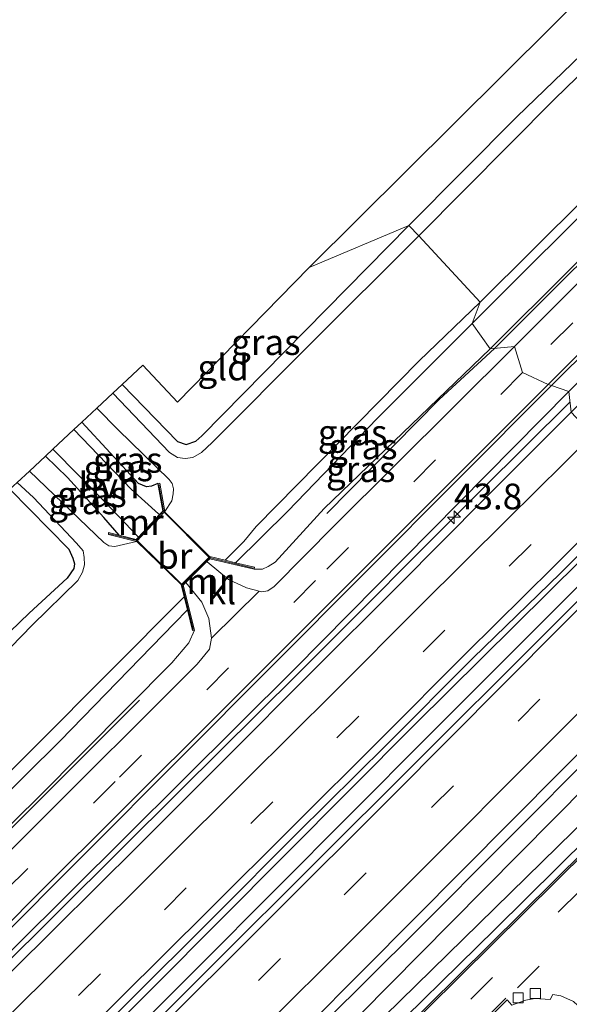
# Model space of a CAD drawing. Units: metres. Extents: x 100000 to 110010, y 443747 to 450001.
# Drawn here: x 102927 to 102981, y 444475 to 444571 of the extents above; entities that cross this region are included whole.
import ezdxf
from ezdxf.enums import TextEntityAlignment as Align

# ---------------------------------------------------------------- set-up
doc = ezdxf.new("R2010")
doc.units = ezdxf.units.M
doc.linetypes.add('IE-TERREINAFSCHEIDING', pattern=[10, 8, -2])
doc.linetypes.add('VW-3-9_STREEP', pattern=[12, 3, -9])
doc.layers.get('0').update_dxf_attribs({"lineweight": 25})
for name, color, linetype, lineweight in [('B-ME-AM-KILOMETR-S-B1', 7, 'Continuous', 18), ('B-ME-BV-GELEIDECONSTRUCTIE-GELEIDERAIL-L-B1', 213, 'BV-GELEIDERAIL', 18), ('B-ME-GW-KRUINLIJN-L-B1', 93, 'Continuous', 18), ('B-ME-GW-TEENLIJN-L-B1', 93, 'Continuous', 18), ('B-ME-IE-GRASLAND-GV-B6', 93, 'Continuous', 18), ('B-ME-IE-GRONDWERKLIJN-GROND_INGERICHT-GV-B6', 253, 'Continuous', 18), ('B-ME-IE-HULPGEOMETRIE-L-B1', 53, 'Continuous', 18), ('B-ME-IE-TERREINAFSCHEIDING-RASTERHEKWERK-L-B1', 8, 'IE-TERREINAFSCHEIDING', 18), ('B-ME-IE-TERREINAFSCHEIDING-RASTERHEKWERK-L-B2', 8, 'IE-TERREINAFSCHEIDING', 18), ('B-ME-KW-BRUG-GV-B7', 173, 'Continuous', 18), ('B-ME-MW-MUUR-GV-B6', 8, 'IE-TERREINAFSCHEIDING-KUNSTMATIG', 18), ('B-ME-OG-WATER-GV-B6', 153, 'Continuous', 18), ('B-ME-VH-VERH_SOORT-BITUMEN-GV-B6', 8, 'IE-TERREINAFSCHEIDING-NATUURLIJK-HOUTWAL', 18), ('B-ME-VH-VERH_SOORT-HALF_VERHARDING-GV-B6', 8, 'IE-TERREINAFSCHEIDING-NATUURLIJK-HOUTWAL', 18), ('B-ME-VH-VERH_SOORT-KLINKERS-GV-B6', 8, 'IE-TERREINAFSCHEIDING-NATUURLIJK-HOUTWAL', 18), ('B-ME-VV-KOLK-S-B1', 8, 'Continuous', 18), ('B-ME-VW-MARKERING-39STREEP-015-L-B1', 255, 'VW-3-9_STREEP', 18), ('B-ME-VW-MARKERING-STREEP-015-L-B1', 7, 'Continuous', 18)]:
    doc.layers.add(name, color=color, linetype=linetype, lineweight=lineweight)
for name, color, linetype in [('B-ME-GR-BOMENRIJ-L-B1', 10, 'Continuous'), ('B-ME-GW-INSTEEKWATERGANG-L-B1', 10, 'Continuous'), ('B-ME-KG-KADASTRAAL-OPNAMEDTMGRENS-L-B1', 10, 'Continuous')]:
    doc.layers.add(name, color=color, linetype=linetype)
doc.styles.add('NLCS-ISO', font='NLCS-ISO.TTF')
doc.linetypes.add('BV-GELEIDERAIL', pattern='A,10,-3,[108,NLCS.SHX,S=1,R=0,X=0,Y=0],-3', length=16)
doc.linetypes.add('IE-TERREINAFSCHEIDING-KUNSTMATIG', pattern='A,4,[82,NLCS.SHX,S=0.75,R=90,X=0,Y=0],4,-2', length=10)
doc.linetypes.add('IE-TERREINAFSCHEIDING-NATUURLIJK-HOUTWAL', pattern='A,7,-1.5,[67,NLCS.SHX,S=0.75,R=45,X=0,Y=0],-1.5,7,-1.5,[70,NLCS.SHX,S=0.75,R=0,X=0,Y=0],-1.5', length=20)

# ---------------------------------------------------------------- blocks, each defined once
blk = doc.blocks.new('hecto')
for p, q in [((0, 0.625), (-0.625, 0)), ((0, -0.625), (0, 0.625)), ((-0.625, 0), (0.625, 0)), ((0.625, 0), (0, -0.625))]:
    blk.add_line(p, q)
blk = doc.blocks.new('kolk')
blk.add_lwpolyline([(-0.5, -0.5), (0.5, -0.5), (0.5, 0.5), (-0.5, 0.5)], close=True)

msp = doc.modelspace()

# ---------------------------------------------------------------- linework, layer by layer
at = {"layer": 'B-ME-BV-GELEIDECONSTRUCTIE-GELEIDERAIL-L-B1'}
for points in [[(102980.7589, 444533.6539, -3.7938), (102972.167, 444525.112, -3.882), (102954.226, 444507.156, -3.898), (102942.876, 444495.907, -3.92), (102924.925, 444478.103, -3.865), (102910.704, 444463.888, -3.898), (102891.884, 444444.97, -3.86), (102874.112, 444427.307, -3.75), (102859.974, 444413.219, -3.728), (102845.795, 444399.077, -3.739), (102831.641, 444384.867, -3.695), (102817.612, 444370.858, -3.673), (102807.019, 444360.588, -3.64), (102796.648, 444350.389, -3.706), (102785.074, 444339.532, -3.684), (102774.007, 444329.914, -3.772), (102757.024, 444314.903, -3.887), (102747.103, 444306.108, -3.739), (102733.184, 444293.503, -3.739), (102724.5021, 444285.7991, -3.7122)], [(102988.331, 444524.7386, -3.726), (102965.718, 444502.336, -3.775), (102940.304, 444476.815, -3.77), (102914.165, 444450.863, -3.715), (102884.113, 444421.106, -3.687), (102861.57, 444398.391, -3.39), (102834.017, 444371.092, -3.346), (102815.8, 444352.944, -3.357), (102795.17, 444332.361, -3.401), (102774.683, 444311.959, -3.418), (102758.396, 444295.582, -3.357), (102743.291, 444280.33, -3.621), (102735.713, 444273.2927, -3.4156)], [(102989.4598, 444523.6548, -3.625), (102966.897, 444501.113, -3.522), (102944.609, 444478.733, -3.517), (102924.187, 444458.299, -3.489), (102904.933, 444439.246, -3.412), (102883.522, 444417.951, -3.423), (102865.607, 444400.107, -3.478), (102846.77, 444381.228, -3.434), (102825.92, 444360.61, -3.407), (102806.214, 444340.778, -3.313), (102786.4, 444320.886, -3.412), (102767.556, 444302.036, -3.412), (102748.645, 444283.36, -3.214), (102734.9651, 444270.3819, -3.3895)], [(102996.578, 444512.9, -4.006), (102983.61, 444500.051, -4.132), (102965.758, 444482.156, -4.165), (102948.049, 444464.603, -4.039), (102932.16, 444448.222, -4.017), (102915.881, 444432.318, -4.039), (102898.706, 444415.472, -4.094), (102883.17, 444399.961, -4.028), (102867.677, 444384.219, -4.127), (102850.555, 444366.992, -3.88), (102835.947, 444352.146, -3.83), (102819.771, 444334.74, -3.753), (102804.923, 444319.018, -3.863), (102790.521, 444303.318, -3.764), (102776.137, 444287.758, -3.819), (102764.308, 444274.956, -3.643), (102754.567, 444264.371, -3.665), (102747.692, 444257.007, -3.583)]]:
    msp.add_polyline3d(points, dxfattribs=at)
at = {"layer": 'B-ME-GR-BOMENRIJ-L-B1'}
for points in [[(103219.983, 444784.33, -5.19), (103196.822, 444761.478, -5.272), (103168.2, 444732.673, -5.289), (103146.133, 444710.792, -5.223), (103124.671, 444689.447, -4.992), (103102.716, 444667.373, -5.047), (103075.453, 444640.327, -5.102), (103053.5, 444618.548, -5.19), (103031.546, 444596.737, -5.393), (103004.807, 444570.186, -5.498), (102973.423, 444538.887, -5.421)], [(102957.112, 444522.81, -5.492), (102968.024, 444533.899, -5.492), (102973.423, 444538.887, -5.421)], [(102887.87, 444398.935, -5.263), (102896.249, 444407.485, -5.269), (102909.877, 444420.744, -5.28), (102931.321, 444442.805, -5.291), (102959.687, 444470.952, -5.247), (102981.109, 444491.939, -5.247), (102999.074, 444509.624, -5.214)], [(102938.885, 444504.658, -5.338), (102922.601, 444488.419, -5.321), (102900.266, 444466.197, -5.316), (102876.861, 444442.496, -5.316), (102859.721, 444425.518, -5.31), (102842.523, 444408.581, -5.31), (102825.613, 444391.808, -5.305), (102808.589, 444374.933, -5.299), (102796.589, 444363.081, -5.294), (102784.888, 444351.771, -5.288), (102779.079, 444346.416, -5.437), (102768.166, 444337.184, -5.459), (102757.315, 444328.809, -5.459), (102752.333, 444324.948, -5.464), (102740.147, 444315.523, -5.464), (102727.854, 444306.553, -5.453), (102722.356, 444302.37, -5.453), (102711.856, 444294.357, -5.533)]]:
    msp.add_polyline3d(points, dxfattribs=at)
at = {"layer": 'B-ME-GW-INSTEEKWATERGANG-L-B1'}
for points in [[(103220.434, 444789.629, -5.824), (103220.286, 444788.973, -5.802), (103203.662, 444772.408, -5.941), (103175.97, 444744.924, -5.966), (103141.936, 444711.252, -5.966), (103115.02, 444684.82, -5.966), (103092.725, 444662.548, -5.966), (103067.018, 444637.249, -5.941), (103062.445, 444632.447, -5.941), (103060.786, 444629.849, -5.941), (103058.655, 444627.737, -5.941), (103054.25, 444623.97, -5.966), (103036.698, 444606.308, -5.891), (103000.137, 444570.132, -6.091), (102971.244, 444541.302, -6.066)], [(103114.305, 444699.223, -5.894), (103112.771, 444697.629, -5.718), (103096.571, 444681.77, -5.63), (103074.643, 444659.37, -5.998), (103054.573, 444639.581, -6.174), (103036.697, 444621.564, -6.169), (103016.251, 444601.442, -6.141), (102996.241, 444581.355, -6.108), (102975.605, 444561.415, -6.13), (102965.088, 444550.83, -6.13)], [(102937.21, 444535.387, -6.025), (102942.565, 444529.844, -6.04), (102943.409, 444529.54, -6.04), (102944.373, 444529.848, -6.04), (102944.962, 444530.372, -6.04), (102965.088, 444550.83, -6.13)], [(102948.237, 444518.029, -5.945), (102953.315, 444523.055, -5.945), (102962.019, 444532.059, -6.02), (102971.244, 444541.302, -6.066)], [(102940.651, 444525.732, -5.056), (102940.066, 444525.487, -5.056), (102939.566, 444525.431, -5.056), (102938.795, 444525.755, -5.056), (102933.278, 444531.715, -5.42)], [(102936.917, 444520.719, -5.616), (102935.426, 444522.42, -5.462), (102931.879, 444526.327, -5.457), (102929.738, 444528.41, -5.543)], [(102926.279, 444525.18, -6.068), (102932.018, 444519.361, -6.06), (102932.403, 444518.465, -6.06), (102932.554, 444517.934, -6.06), (102932.492, 444517.489, -6.06), (102931.854, 444516.53, -6.093), (102928.161, 444513.128, -6.115), (102916, 444501.432, -6.104), (102902.272, 444488.018, -6.126), (102888.519, 444474.606, -6.126), (102874.527, 444460.225, -6.121), (102859.118, 444444.833, -6.115), (102842.807, 444428.548, -5.972), (102826.966, 444412.818, -6.038)], [(102943.544, 444513.456, -5.945), (102942.295, 444512.173, -5.945), (102931.156, 444500.699, -6.02), (102900.89, 444470.782, -6.095), (102864.095, 444434.467, -5.97), (102833.967, 444404.328, -5.97), (102802.338, 444373.259, -5.92), (102786.895, 444358.297, -5.82), (102786.098, 444358.033, -5.87), (102784.75, 444358.433, -5.87), (102782.934, 444359.609, -5.895), (102779.523, 444362.463, -5.895), (102778.948, 444362.882, -5.895), (102778.366, 444363.012, -5.895), (102777.726, 444362.867, -5.895), (102776.859, 444362.136, -5.895)]]:
    msp.add_polyline3d(points, dxfattribs=at)
at = {"layer": 'B-ME-GW-KRUINLIJN-L-B1'}
for points in [[(103225.503, 444790.783, -5.128), (103222.608, 444788.157, -5.133), (103212.036, 444777.173, -5.265), (103193.456, 444758.764, -5.392), (103168.879, 444733.955, -5.381), (103149.135, 444714.457, -5.309), (103118.519, 444684.116, -5.139), (103098.418, 444663.803, -5.177), (103076.295, 444641.755, -5.194), (103056.383, 444622.019, -5.419), (103042.424, 444607.943, -5.447), (103019.745, 444585.403, -5.524), (102972.985, 444538.843, -5.491)], [(103235.538, 444788.095, -4.604), (103221.315, 444774.778, -4.67), (103203.181, 444756.064, -4.494), (103185.736, 444738.779, -4.609), (103165.887, 444719.07, -4.659), (103135.741, 444688.824, -4.626), (103109.624, 444663.118, -4.549), (103089.797, 444643.252, -4.571), (103064.129, 444617.534, -4.642), (103036.831, 444590.429, -4.609), (102980.643, 444534.689, -4.631)], [(102950.034, 444517.398, -5.198), (102950.865, 444517.41, -5.491), (102951.401, 444517.657, -5.491), (102952.094, 444518.091, -5.496), (102956.863, 444523.299, -5.486), (102972.985, 444538.843, -5.491)], [(102980.643, 444534.689, -4.631), (102953.977, 444507.694, -4.636), (102926.684, 444480.578, -4.576), (102903.612, 444457.999, -4.532), (102881.592, 444435.783, -4.582), (102872.3, 444426.456, -4.582), (102871.403, 444426.047, -4.582), (102870.65, 444426.042, -4.582), (102870.078, 444426.015, -4.582), (102869.635, 444425.919, -4.582), (102868.693, 444425.149, -4.582), (102868.023, 444424.484, -4.582), (102867.68, 444423.812, -4.582), (102867.813, 444423.379, -4.582), (102867.901, 444423.022, -4.582), (102867.881, 444422.247, -4.582), (102856.905, 444411.307, -4.604), (102834.851, 444389.335, -4.488)], [(102944.223, 444511.471, -5.186), (102943.676, 444510.23, -5.304), (102942.035, 444508.311, -5.31), (102929.053, 444495.218, -5.381), (102901.276, 444467.899, -5.436), (102881.994, 444448.303, -5.48), (102864.28, 444431.274, -5.458), (102846.24, 444413.22, -5.282), (102826.961, 444393.673, -5.216), (102804.372, 444371.271, -5.249), (102787.475, 444355.335, -5.337)], [(102995.828, 444509.929, -4.717), (102969.177, 444482.994, -4.827), (102945.724, 444459.296, -4.86)]]:
    msp.add_polyline3d(points, dxfattribs=at)
at = {"layer": 'B-ME-GW-TEENLIJN-L-B1'}
for points in [[(103002.241, 444558.341, -4.945), (102991.358, 444547.551, -4.862), (102978.977, 444535.283, -5.044)], [(102978.977, 444535.283, -5.044), (102924.506, 444480.681, -5.01), (102909.114, 444465.167, -4.867), (102885.659, 444442.064, -4.862), (102870.255, 444426.975, -4.823), (102867.443, 444424.105, -4.823), (102867.08, 444423.507, -4.823), (102866.64, 444422.816, -4.823), (102865.892, 444421.853, -4.823), (102864.177, 444420.12, -4.829), (102843.877, 444400.146, -4.763), (102826.633, 444382.822, -4.746), (102808.822, 444365.156, -4.757), (102800.328, 444356.838, -4.741), (102789.138, 444345.959, -4.724), (102781.881, 444339.5, -4.867), (102773.882, 444333.205, -4.906), (102758.534, 444321.172, -5.021), (102751.408, 444315.493, -5.021), (102737.434, 444304.133, -5.142), (102719.145, 444288.885, -5.208)], [(103000.869, 444509.455, -5.67), (102973.501, 444482.385, -5.692), (102949.02, 444458.411, -5.802), (102914.017, 444423.772, -5.582), (102888.862, 444398.315, -5.516), (102875.901, 444385.574, -5.516), (102853.747, 444363.296, -5.516), (102850.035, 444359.69, -5.516), (102848.199, 444358.244, -5.521), (102846.524, 444357.506, -5.521), (102844.535, 444355.81, -5.521), (102837.484, 444347.502, -5.521), (102816.803, 444325.218, -5.411), (102797.774, 444304.291, -5.428), (102778.364, 444283.326, -5.444), (102771.818, 444276.522, -5.439), (102765.38, 444269.173, -5.439), (102762.301, 444264.814, -5.439), (102759.649, 444262.003, -5.439), (102756.757, 444259.842, -5.439), (102754.287, 444258.095, -5.439), (102750.246, 444253.971, -5.439)]]:
    msp.add_polyline3d(points, dxfattribs=at)
at = {"layer": 'B-ME-IE-GRASLAND-GV-B6'}
for points in [[(103036.698, 444606.308, -5.891), (103000.137, 444570.132, -6.091), (102971.244, 444541.302, -6.066)], [(103019.745, 444585.403, -5.524), (102972.985, 444538.843, -5.491), (102971.244, 444541.302, -6.066), (103000.137, 444570.132, -6.091), (103036.698, 444606.308, -5.891)], [(102971.244, 444541.302, -6.066), (102972.022, 444543.379, -6.671), (102997.565, 444568.741, -6.671), (103021.1, 444592.322, -6.671)], [(103036.831, 444590.429, -4.609), (102980.643, 444534.689, -4.631), (102978.977, 444535.283, -5.044), (102991.358, 444547.551, -4.862), (103002.241, 444558.341, -4.945), (103003.087, 444557.505, -4.722), (103004.104, 444558.572, -4.743), (103003.29, 444559.351, -4.946), (103022.806, 444578.6, -5.104)], [(102989.204, 444540.9, -4.544), (102980.867, 444532.689, -4.602), (102980.643, 444534.689, -4.631), (103036.831, 444590.429, -4.609)], [(103019.383, 444583.064, -5.253), (102996.25, 444559.996, -5.204), (102975.368, 444539.08, -5.204), (102972.985, 444538.843, -5.491), (103019.745, 444585.403, -5.524)], [(102995.076, 444578.492, -6.671), (102979.281, 444563.154, -6.671), (102966.071, 444549.824, -6.671), (102965.088, 444550.83, -6.13), (102975.605, 444561.415, -6.13), (102996.241, 444581.355, -6.108)], [(102978.645, 444535.358, -5.039), (102990.659, 444547.368, -4.978), (103002.117, 444558.463, -4.978), (103002.241, 444558.341, -4.945), (102991.358, 444547.551, -4.862), (102978.977, 444535.283, -5.044), (102978.645, 444535.358, -5.039)], [(102966.071, 444549.824, -6.671), (102955.408, 444539.228, -6.671), (102945.957, 444529.724, -6.671), (102944.907, 444528.753, -6.671), (102944.074, 444528.262, -6.671), (102943.339, 444528.162, -6.671), (102942.589, 444528.282, -6.671), (102941.803, 444528.763, -6.671), (102936.278, 444534.517, -6.671), (102937.21, 444535.387, -6.025), (102942.565, 444529.844, -6.04), (102943.409, 444529.54, -6.04), (102944.373, 444529.848, -6.04), (102944.962, 444530.372, -6.04), (102965.088, 444550.83, -6.13), (102966.071, 444549.824, -6.671)], [(102971.244, 444541.302, -6.066), (102962.019, 444532.059, -6.02), (102953.315, 444523.055, -5.945), (102948.237, 444518.029, -5.945), (102947.206, 444518.275, -6.671), (102949.024, 444520.108, -6.671), (102950.244, 444521.552, -6.671), (102966.099, 444537.67, -6.671), (102972.022, 444543.379, -6.671), (102971.244, 444541.302, -6.066)], [(102972.985, 444538.843, -5.491), (102956.863, 444523.299, -5.486), (102952.094, 444518.091, -5.496), (102951.401, 444517.657, -5.491), (102950.865, 444517.41, -5.491), (102950.034, 444517.398, -5.198), (102950.076, 444517.59, -5.232), (102948.237, 444518.029, -5.945), (102953.315, 444523.055, -5.945), (102962.019, 444532.059, -6.02), (102971.244, 444541.302, -6.066), (102972.985, 444538.843, -5.491)], [(102975.368, 444539.08, -5.204), (102957.846, 444521.655, -5.303), (102951.992, 444515.739, -5.253), (102951.36, 444515.286, -5.253), (102950.783, 444515.192, -5.253), (102950.514, 444515.264, -5.23), (102949.28, 444515.594, -5.127), (102947.556, 444516.393, -5.012), (102945.477, 444518.11, -4.736), (102945.444, 444518.142, -4.736), (102945.73, 444518.425, -4.712), (102950.034, 444517.398, -5.198), (102950.865, 444517.41, -5.491), (102951.401, 444517.657, -5.491), (102952.094, 444518.091, -5.496), (102956.863, 444523.299, -5.486), (102972.985, 444538.843, -5.491), (102975.368, 444539.08, -5.204)], [(102820.885, 444377.907, -4.795), (102842.257, 444399.244, -4.85), (102862.143, 444419.06, -4.861), (102883.683, 444440.48, -4.938), (102905.4, 444461.925, -4.971), (102928.547, 444485.326, -4.998), (102946.665, 444503.392, -5.169), (102969.525, 444526.274, -5.059), (102978.645, 444535.358, -5.039)], [(102978.645, 444535.358, -5.039), (102978.977, 444535.283, -5.044), (102924.506, 444480.681, -5.01), (102909.114, 444465.167, -4.867), (102885.659, 444442.064, -4.862), (102870.255, 444426.975, -4.823), (102867.443, 444424.105, -4.823), (102867.08, 444423.507, -4.823), (102866.64, 444422.816, -4.823), (102865.892, 444421.853, -4.823), (102864.177, 444420.12, -4.829), (102843.877, 444400.146, -4.763), (102826.633, 444382.822, -4.746)], [(102826.633, 444382.822, -4.746), (102843.877, 444400.146, -4.763), (102864.177, 444420.12, -4.829), (102865.892, 444421.853, -4.823), (102866.64, 444422.816, -4.823), (102867.08, 444423.507, -4.823), (102867.443, 444424.105, -4.823), (102870.255, 444426.975, -4.823), (102885.659, 444442.064, -4.862), (102909.114, 444465.167, -4.867), (102924.506, 444480.681, -5.01), (102978.977, 444535.283, -5.044), (102980.643, 444534.689, -4.631)], [(102980.643, 444534.689, -4.631), (102953.977, 444507.694, -4.636), (102926.684, 444480.578, -4.576), (102903.612, 444457.999, -4.532), (102881.592, 444435.783, -4.582), (102872.3, 444426.456, -4.582), (102871.403, 444426.047, -4.582), (102870.65, 444426.042, -4.582), (102870.078, 444426.015, -4.582), (102869.635, 444425.919, -4.582), (102868.693, 444425.149, -4.582), (102868.023, 444424.484, -4.582), (102867.68, 444423.812, -4.582), (102867.813, 444423.379, -4.582), (102867.901, 444423.022, -4.582), (102867.881, 444422.247, -4.582), (102856.905, 444411.307, -4.604), (102834.851, 444389.335, -4.488)], [(102903.612, 444457.999, -4.532), (102926.684, 444480.578, -4.576), (102953.977, 444507.694, -4.636), (102980.643, 444534.689, -4.631), (102980.867, 444532.689, -4.602), (102972.53, 444524.315, -4.577), (102964.115, 444515.868, -4.577), (102955.518, 444507.288, -4.585), (102947.391, 444499.137, -4.556), (102938.748, 444490.509, -4.529), (102930.631, 444482.469, -4.559), (102922.139, 444474.067, -4.521)], [(102933.278, 444531.715, -5.42), (102934.718, 444533.06, -6.671), (102936.809, 444530.956, -6.671), (102941.782, 444526.133, -6.671), (102942.052, 444525.729, -6.671), (102942.193, 444525.209, -6.671), (102942.173, 444524.727, -6.671), (102942.031, 444524.064, -6.671), (102941.343, 444523.028, -6.671), (102940.845, 444525.764, -5.088), (102940.651, 444525.732, -5.056), (102940.066, 444525.487, -5.056), (102939.566, 444525.431, -5.056), (102938.795, 444525.755, -5.056), (102933.278, 444531.715, -5.42)], [(102932.499, 444530.988, -5.451), (102933.278, 444531.715, -5.42), (102938.795, 444525.755, -5.056), (102939.566, 444525.431, -5.056), (102940.066, 444525.487, -5.056), (102940.651, 444525.732, -5.056), (102941.137, 444523.057, -4.722), (102940.816, 444522.714, -4.774), (102940.728, 444522.801, -4.775), (102938.083, 444525.204, -5.105), (102932.499, 444530.988, -5.451)], [(102929.738, 444528.41, -5.543), (102930.458, 444529.082, -5.44), (102935.49, 444524.008, -5.154), (102938.777, 444520.534, -4.7), (102938.569, 444520.311, -4.696), (102936.917, 444520.719, -5.616), (102935.426, 444522.42, -5.462), (102931.879, 444526.327, -5.457), (102929.738, 444528.41, -5.543)], [(102928.172, 444526.947, -6.671), (102929.738, 444528.41, -5.543), (102931.879, 444526.327, -5.457), (102935.426, 444522.42, -5.462), (102936.917, 444520.719, -5.616), (102935.88, 444520.975, -6.193), (102935.87, 444520.787, -6.261), (102938.606, 444520.108, -6.671), (102936.481, 444519.606, -6.671), (102935.888, 444519.669, -6.671), (102935.406, 444520.009, -6.671), (102928.172, 444526.947, -6.671)], [(102888.519, 444474.606, -6.126), (102902.272, 444488.018, -6.126), (102916, 444501.432, -6.104), (102928.161, 444513.128, -6.115), (102931.854, 444516.53, -6.093), (102932.492, 444517.489, -6.06), (102932.554, 444517.934, -6.06), (102932.403, 444518.465, -6.06), (102932.018, 444519.361, -6.06), (102926.279, 444525.18, -6.068), (102926.988, 444525.841, -6.671), (102928.571, 444524.392, -6.671), (102932.761, 444519.945, -6.671), (102933.4, 444519.208, -6.671), (102933.503, 444518.53, -6.671), (102933.529, 444517.837, -6.671), (102933.335, 444517.11, -6.671), (102932.881, 444516.313, -6.671), (102928.454, 444511.96, -6.671), (102916.936, 444500.115, -6.671), (102903.15, 444487.02, -6.671), (102887.65, 444471.165, -6.671)], [(102937.51, 444475.032, -4.312), (102946.199, 444483.696, -4.303), (102954.226, 444491.728, -4.32), (102962.885, 444500.304, -4.338), (102971.339, 444508.777, -4.347), (102979.825, 444516.992, -4.341), (102987.967, 444525.088, -4.368), (102990.197, 444522.947, -4.276), (102965.599, 444498.43, -4.298), (102936.451, 444469.401, -4.238)], [(102826.961, 444393.673, -5.216), (102846.24, 444413.22, -5.282), (102864.28, 444431.274, -5.458), (102881.994, 444448.303, -5.48), (102901.276, 444467.899, -5.436), (102929.053, 444495.218, -5.381), (102942.035, 444508.311, -5.31), (102943.676, 444510.23, -5.304), (102944.223, 444511.471, -5.186), (102943.128, 444515.852, -4.658), (102943.39, 444516.111, -4.663), (102944.941, 444514.188, -4.998), (102945.625, 444512.595, -5.152), (102945.902, 444510.686, -5.229), (102945.708, 444509.641, -5.235), (102944.507, 444508.182, -5.218), (102928.119, 444491.828, -5.207), (102907.519, 444471.265, -5.119), (102888.429, 444452.277, -5.196), (102865.888, 444429.848, -5.103), (102849.193, 444413.015, -5.004), (102826.63, 444390.842, -5.009)], [(102833.532, 444350.865, -4.462), (102850.01, 444367.977, -4.506), (102866.082, 444384.508, -4.506), (102887.065, 444405.268, -4.518), (102888.875, 444403.486, -4.815), (102889.716, 444402.711, -4.815), (102891.046, 444404.027, -4.815), (102890.227, 444404.84, -4.815), (102888.384, 444406.571, -4.52), (102899.815, 444417.861, -4.539), (102916.949, 444434.831, -4.495), (102937.529, 444455.154, -4.539), (102960.742, 444478.504, -4.55), (102979.898, 444497.78, -4.545), (102997.149, 444515.162, -4.457)], [(102997.149, 444515.162, -4.457), (102995.828, 444509.929, -4.717), (102969.177, 444482.994, -4.827), (102945.724, 444459.296, -4.86)], [(102830.306, 444401.636, -6.671), (102846.193, 444417.818, -6.671), (102863.35, 444434.826, -6.671), (102877.296, 444448.546, -6.671), (102894.294, 444465.592, -6.671), (102910.826, 444482.276, -6.671), (102928.724, 444500.159, -6.671), (102943.232, 444514.707, -6.671), (102943.544, 444513.456, -5.945), (102942.295, 444512.173, -5.945), (102931.156, 444500.699, -6.02), (102900.89, 444470.782, -6.095), (102864.095, 444434.467, -5.97), (102833.967, 444404.328, -5.97)], [(102833.967, 444404.328, -5.97), (102864.095, 444434.467, -5.97), (102900.89, 444470.782, -6.095), (102931.156, 444500.699, -6.02), (102942.295, 444512.173, -5.945), (102943.544, 444513.456, -5.945), (102944.047, 444511.437, -5.276), (102944.223, 444511.471, -5.186), (102943.676, 444510.23, -5.304), (102942.035, 444508.311, -5.31), (102929.053, 444495.218, -5.381), (102901.276, 444467.899, -5.436), (102881.994, 444448.303, -5.48), (102864.28, 444431.274, -5.458), (102846.24, 444413.22, -5.282), (102826.961, 444393.673, -5.216)], [(103001.619, 444509.458, -5.686), (102988.513, 444496.262, -5.856), (102969.861, 444477.831, -5.719), (102950.528, 444458.705, -5.768), (102929.726, 444437.964, -5.659), (102910.703, 444418.96, -5.724), (102886.076, 444394.352, -5.593), (102877.622, 444385.593, -5.532), (102867.782, 444375.05, -5.56), (102855.687, 444361.597, -5.461), (102843.804, 444348.376, -5.444), (102828.309, 444331.148, -5.483)], [(102837.484, 444347.502, -5.521), (102844.535, 444355.81, -5.521), (102846.524, 444357.506, -5.521), (102848.199, 444358.244, -5.521), (102850.035, 444359.69, -5.516), (102853.747, 444363.296, -5.516), (102875.901, 444385.574, -5.516), (102888.862, 444398.315, -5.516), (102914.017, 444423.772, -5.582), (102949.02, 444458.411, -5.802), (102973.501, 444482.385, -5.692), (103000.869, 444509.455, -5.67), (103001.619, 444509.458, -5.686)], [(103000.869, 444509.455, -5.67), (102973.501, 444482.385, -5.692), (102949.02, 444458.411, -5.802), (102914.017, 444423.772, -5.582), (102888.862, 444398.315, -5.516), (102875.901, 444385.574, -5.516), (102853.747, 444363.296, -5.516), (102850.035, 444359.69, -5.516), (102848.199, 444358.244, -5.521), (102846.524, 444357.506, -5.521), (102844.535, 444355.81, -5.521), (102837.484, 444347.502, -5.521)], [(102945.724, 444459.296, -4.86), (102969.177, 444482.994, -4.827), (102995.828, 444509.929, -4.717), (103000.869, 444509.455, -5.67)], [(102829.174, 444324.388, -5.757), (102844.946, 444342.171, -5.648), (102860.18, 444359.123, -5.576), (102876.451, 444377.086, -5.571), (102898.369, 444399.592, -5.67), (102920.074, 444421.224, -5.796), (102940.223, 444441.363, -5.812), (102963.501, 444464.418, -5.79), (102974.644, 444475.526, -5.785), (102975.103, 444475.01, -5.829), (102976.483, 444475.489, -5.829), (102977.342, 444475.637, -5.834), (102978.839, 444475.539, -5.889), (102979.113, 444476.047, -5.884), (102979.886, 444475.92, -5.922), (102981.123, 444475.348, -5.939), (102981.94, 444474.578, -5.955), (102988.336, 444468.357, -6.076), (102990.567, 444466.246, -6.11)]]:
    msp.add_polyline3d(points, dxfattribs=at)
at = {"layer": 'B-ME-IE-GRONDWERKLIJN-GROND_INGERICHT-GV-B6'}
for points in [[(103112.041, 444702.074, -5.823), (103112.775, 444701.573, -5.834), (103113.677, 444700.622, -5.828), (103114.023, 444699.936, -5.828), (103114.305, 444699.223, -5.894), (103112.771, 444697.629, -5.718), (103096.571, 444681.77, -5.63), (103074.643, 444659.37, -5.998), (103054.573, 444639.581, -6.174), (103036.697, 444621.564, -6.169), (103016.251, 444601.442, -6.141), (102996.241, 444581.355, -6.108), (102975.605, 444561.415, -6.13), (102965.088, 444550.83, -6.13), (102955.39, 444546.76, -6.016), (103087.718, 444678.173, -5.686), (103112.041, 444702.074, -5.823)], [(102955.39, 444546.76, -6.016), (102965.088, 444550.83, -6.13), (102944.962, 444530.372, -6.04), (102944.373, 444529.848, -6.04), (102943.409, 444529.54, -6.04), (102942.565, 444529.844, -6.04), (102937.21, 444535.387, -6.025), (102939.215, 444537.259, -5.994), (102942.588, 444533.642, -5.928), (102955.39, 444546.76, -6.016)], [(102926.279, 444525.18, -6.068), (102932.018, 444519.361, -6.06), (102932.403, 444518.465, -6.06), (102932.554, 444517.934, -6.06), (102932.492, 444517.489, -6.06), (102931.854, 444516.53, -6.093), (102928.161, 444513.128, -6.115), (102916, 444501.432, -6.104), (102902.272, 444488.018, -6.126), (102888.519, 444474.606, -6.126), (102874.527, 444460.225, -6.121), (102859.118, 444444.833, -6.115), (102842.807, 444428.548, -5.972), (102826.966, 444412.818, -6.038)]]:
    msp.add_polyline3d(points, dxfattribs=at)
at = {"layer": 'B-ME-IE-HULPGEOMETRIE-L-B1'}
msp.add_polyline3d([(102980.867, 444532.689, -4.602), (102980.643, 444534.689, -4.631), (102978.977, 444535.283, -5.044), (102978.645, 444535.358, -5.039), (102976.145, 444536.543, -5.132), (102975.368, 444539.08, -5.204), (102972.985, 444538.843, -5.491), (102971.244, 444541.302, -6.066), (102972.022, 444543.379, -6.671), (102966.071, 444549.824, -6.671), (102965.088, 444550.83, -6.13), (102955.39, 444546.76, -6.016)], dxfattribs=at)
at = {"layer": 'B-ME-IE-TERREINAFSCHEIDING-RASTERHEKWERK-L-B1'}
for p, q in [((102941.23, 444523.097, -4.756), (102940.765, 444525.652, -5.061)), ((102938.526, 444520.225, -4.805), (102935.978, 444520.856, -6.172)), ((102949.981, 444517.512, -5.207), (102945.778, 444518.515, -4.743)), ((102944.116, 444511.53, -5.222), (102943.035, 444515.861, -4.716))]:
    msp.add_line(p, q, dxfattribs=at)
at = {"layer": 'B-ME-IE-TERREINAFSCHEIDING-RASTERHEKWERK-L-B2'}
for p, q in [((102941.251, 444522.981, -4.742), (102945.665, 444518.542, -4.731)), ((102938.652, 444520.187, -4.742), (102943.009, 444515.933, -4.709))]:
    msp.add_line(p, q, dxfattribs=at)
at = {"layer": 'B-ME-KG-KADASTRAAL-OPNAMEDTMGRENS-L-B1'}
for points in [[(103213.076, 444809.696, -6.72), (103209.751, 444806.277, -6.671), (103208.779, 444805.279, -5.696), (103207.156, 444803.61, -5.548), (103210.888, 444799.204, -5.548), (103115.395, 444705.369, -5.823), (103112.041, 444702.074, -5.823), (103087.718, 444678.173, -5.686), (102955.39, 444546.76, -6.016)], [(102955.39, 444546.76, -6.016), (102942.588, 444533.642, -5.928), (102939.215, 444537.259, -5.994), (102937.21, 444535.387, -6.025), (102936.278, 444534.517, -6.671), (102934.718, 444533.06, -6.671), (102933.278, 444531.715, -5.42), (102932.499, 444530.988, -5.451), (102930.458, 444529.082, -5.44), (102929.738, 444528.41, -5.543), (102928.172, 444526.947, -6.671), (102926.988, 444525.841, -6.671), (102926.279, 444525.18, -6.068), (102924.189, 444523.228, -6.027), (102755.637, 444356.778, -6.082), (102738.583, 444339.956, -6.3), (102738.02, 444339.4, -6.614), (102737.621, 444339.007, -6.312), (102703.215, 444305.068, -6.225)]]:
    msp.add_polyline3d(points, dxfattribs=at)
at = {"layer": 'B-ME-KW-BRUG-GV-B7'}
msp.add_polyline3d([(102943.017, 444515.862, -4.592), (102938.546, 444520.18, -4.642), (102941.231, 444523.076, -4.642), (102945.775, 444518.539, -4.642), (102943.017, 444515.862, -4.592)], dxfattribs=at)
at = {"layer": 'B-ME-MW-MUUR-GV-B6'}
for points in [[(102938.606, 444520.108, -6.671), (102935.87, 444520.787, -6.261), (102935.88, 444520.975, -6.193), (102936.917, 444520.719, -5.616), (102938.569, 444520.311, -4.696), (102938.777, 444520.534, -4.7), (102940.816, 444522.714, -4.774), (102941.137, 444523.057, -4.722), (102940.651, 444525.732, -5.056), (102940.845, 444525.764, -5.088), (102941.343, 444523.028, -6.671), (102938.606, 444520.108, -6.671)], [(102948.237, 444518.029, -5.945), (102950.076, 444517.59, -5.232), (102950.034, 444517.398, -5.198), (102945.73, 444518.425, -4.712), (102945.444, 444518.142, -4.736), (102943.39, 444516.111, -4.663), (102943.128, 444515.852, -4.658), (102944.223, 444511.471, -5.186), (102944.047, 444511.437, -5.276), (102943.544, 444513.456, -5.945), (102943.232, 444514.707, -6.671), (102942.94, 444515.879, -6.671), (102945.714, 444518.632, -6.671), (102947.206, 444518.275, -6.671), (102948.237, 444518.029, -5.945)]]:
    msp.add_polyline3d(points, dxfattribs=at)
at = {"layer": 'B-ME-OG-WATER-GV-B6'}
for points in [[(103021.1, 444592.322, -6.671), (102997.565, 444568.741, -6.671), (102972.022, 444543.379, -6.671), (102966.071, 444549.824, -6.671), (102979.281, 444563.154, -6.671), (102995.076, 444578.492, -6.671)], [(102916.936, 444500.115, -6.671), (102928.454, 444511.96, -6.671), (102932.881, 444516.313, -6.671), (102933.335, 444517.11, -6.671), (102933.529, 444517.837, -6.671), (102933.503, 444518.53, -6.671), (102933.4, 444519.208, -6.671), (102932.761, 444519.945, -6.671), (102928.571, 444524.392, -6.671), (102926.988, 444525.841, -6.671), (102928.172, 444526.947, -6.671), (102935.406, 444520.009, -6.671), (102935.888, 444519.669, -6.671), (102936.481, 444519.606, -6.671), (102938.606, 444520.108, -6.671), (102941.343, 444523.028, -6.671), (102942.031, 444524.064, -6.671), (102942.173, 444524.727, -6.671), (102942.193, 444525.209, -6.671), (102942.052, 444525.729, -6.671), (102941.782, 444526.133, -6.671), (102936.809, 444530.956, -6.671), (102934.718, 444533.06, -6.671), (102936.278, 444534.517, -6.671), (102941.803, 444528.763, -6.671), (102942.589, 444528.282, -6.671), (102943.339, 444528.162, -6.671), (102944.074, 444528.262, -6.671), (102944.907, 444528.753, -6.671), (102945.957, 444529.724, -6.671), (102955.408, 444539.228, -6.671), (102966.071, 444549.824, -6.671), (102972.022, 444543.379, -6.671)], [(102972.022, 444543.379, -6.671), (102966.099, 444537.67, -6.671), (102950.244, 444521.552, -6.671), (102949.024, 444520.108, -6.671), (102947.206, 444518.275, -6.671), (102945.714, 444518.632, -6.671), (102942.94, 444515.879, -6.671), (102943.232, 444514.707, -6.671), (102928.724, 444500.159, -6.671), (102910.826, 444482.276, -6.671), (102894.294, 444465.592, -6.671), (102877.296, 444448.546, -6.671), (102863.35, 444434.826, -6.671), (102846.193, 444417.818, -6.671), (102830.306, 444401.636, -6.671)]]:
    msp.add_polyline3d(points, dxfattribs=at)
at = {"layer": 'B-ME-VH-VERH_SOORT-BITUMEN-GV-B6'}
for points in [[(103020.546, 444576.713, -5.044), (103003.154, 444559.482, -4.98), (103002.49, 444558.824, -4.978), (103002.117, 444558.463, -4.978), (102990.659, 444547.368, -4.978), (102978.645, 444535.358, -5.039), (102976.145, 444536.543, -5.132), (102975.368, 444539.08, -5.204), (102996.25, 444559.996, -5.204), (103019.383, 444583.064, -5.253)], [(102826.63, 444390.842, -5.009), (102849.193, 444413.015, -5.004), (102865.888, 444429.848, -5.103), (102888.429, 444452.277, -5.196), (102907.519, 444471.265, -5.119), (102928.119, 444491.828, -5.207), (102944.507, 444508.182, -5.218), (102945.708, 444509.641, -5.235), (102945.902, 444510.686, -5.229), (102950.514, 444515.264, -5.23), (102950.783, 444515.192, -5.253), (102951.36, 444515.286, -5.253), (102951.992, 444515.739, -5.253), (102957.846, 444521.655, -5.303), (102975.368, 444539.08, -5.204), (102976.145, 444536.543, -5.132), (102978.645, 444535.358, -5.039)], [(102978.645, 444535.358, -5.039), (102969.525, 444526.274, -5.059), (102946.665, 444503.392, -5.169), (102928.547, 444485.326, -4.998), (102905.4, 444461.925, -4.971), (102883.683, 444440.48, -4.938), (102862.143, 444419.06, -4.861), (102842.257, 444399.244, -4.85), (102820.885, 444377.907, -4.795)], [(102838.465, 444390.677, -4.507), (102846.696, 444398.874, -4.556), (102854.876, 444407.04, -4.513), (102863.6, 444415.759, -4.518), (102870.285, 444422.456, -4.535), (102871.667, 444423.809, -4.539), (102880.336, 444432.439, -4.558), (102888.402, 444440.464, -4.577), (102896.993, 444449.018, -4.567), (102905.276, 444457.279, -4.561), (102913.814, 444465.79, -4.55), (102922.139, 444474.067, -4.521), (102930.631, 444482.469, -4.559), (102938.748, 444490.509, -4.529), (102947.391, 444499.137, -4.556), (102955.518, 444507.288, -4.585), (102964.115, 444515.868, -4.577), (102972.53, 444524.315, -4.577), (102980.867, 444532.689, -4.602), (102987.967, 444525.088, -4.368)], [(102987.967, 444525.088, -4.368), (102979.825, 444516.992, -4.341), (102971.339, 444508.777, -4.347), (102962.885, 444500.304, -4.338), (102954.226, 444491.728, -4.32), (102946.199, 444483.696, -4.303), (102937.51, 444475.032, -4.312), (102929.479, 444466.974, -4.323), (102920.928, 444458.392, -4.316), (102912.662, 444450.181, -4.313), (102904.167, 444441.67, -4.348), (102895.929, 444433.497, -4.342), (102887.36, 444424.992, -4.309), (102879.26, 444416.792, -4.276), (102870.656, 444408.278, -4.272), (102862.441, 444400.108, -4.295), (102853.735, 444391.476, -4.303), (102845.578, 444383.309, -4.251), (102836.955, 444374.724, -4.301)], [(102828.18, 444361.447, -4.036), (102843.871, 444377.125, -4.144), (102877.322, 444410.424, -4.177), (102912.567, 444445.542, -4.21), (102936.451, 444469.401, -4.238), (102965.599, 444498.43, -4.298), (102990.197, 444522.947, -4.276), (102990.785, 444522.798, -4.367), (102991.341, 444518.2737, -4.4205), (102995.6497, 444517.5092, -4.6186), (102997.149, 444515.162, -4.457), (102979.898, 444497.78, -4.545), (102960.742, 444478.504, -4.55), (102937.529, 444455.154, -4.539), (102916.949, 444434.831, -4.495), (102899.815, 444417.861, -4.539), (102888.384, 444406.571, -4.52), (102887.065, 444405.268, -4.518), (102866.082, 444384.508, -4.506), (102850.01, 444367.977, -4.506), (102833.532, 444350.865, -4.462)], [(102828.309, 444331.148, -5.483), (102843.804, 444348.376, -5.444), (102855.687, 444361.597, -5.461), (102867.782, 444375.05, -5.56), (102877.622, 444385.593, -5.532), (102886.076, 444394.352, -5.593), (102910.703, 444418.96, -5.724), (102929.726, 444437.964, -5.659), (102950.528, 444458.705, -5.768), (102969.861, 444477.831, -5.719), (102988.513, 444496.262, -5.856), (103001.619, 444509.458, -5.686), (103001.829, 444509.451, -5.707), (103002.162, 444506.518, -5.726), (103004.968, 444505.961, -5.786), (103005.126, 444505.782, -5.791)], [(102981.94, 444474.578, -5.955), (102981.123, 444475.348, -5.939), (102979.886, 444475.92, -5.922), (102979.113, 444476.047, -5.884), (102978.839, 444475.539, -5.889), (102977.342, 444475.637, -5.834), (102976.483, 444475.489, -5.829), (102975.103, 444475.01, -5.829), (102974.644, 444475.526, -5.785), (102963.501, 444464.418, -5.79)]]:
    msp.add_polyline3d(points, dxfattribs=at)
at = {"layer": 'B-ME-VH-VERH_SOORT-HALF_VERHARDING-GV-B6'}
msp.add_polyline3d([(102930.458, 444529.082, -5.44), (102932.499, 444530.988, -5.451), (102938.083, 444525.204, -5.105), (102940.728, 444522.801, -4.775), (102940.816, 444522.714, -4.774), (102938.777, 444520.534, -4.7), (102935.49, 444524.008, -5.154), (102930.458, 444529.082, -5.44)], dxfattribs=at)
at = {"layer": 'B-ME-VH-VERH_SOORT-KLINKERS-GV-B6'}
msp.add_polyline3d([(102950.514, 444515.264, -5.23), (102945.902, 444510.686, -5.229), (102945.625, 444512.595, -5.152), (102944.941, 444514.188, -4.998), (102943.39, 444516.111, -4.663), (102945.444, 444518.142, -4.736), (102945.477, 444518.11, -4.736), (102947.556, 444516.393, -5.012), (102949.28, 444515.594, -5.127), (102950.514, 444515.264, -5.23)], dxfattribs=at)
at = {"layer": 'B-ME-VW-MARKERING-39STREEP-015-L-B1'}
msp.add_line((102975.658, 444476.679, -5.785), (102988.969, 444490.067, -5.79), dxfattribs=at)
for points in [[(103228.702, 444787.784, -5.017), (103206.951, 444766.094, -4.962), (103184.36, 444743.66, -4.924), (103158.306, 444717.643, -4.874), (103141.609, 444700.979, -4.88), (103125.264, 444684.82, -4.847), (103105.078, 444664.677, -4.836), (103082.522, 444641.987, -4.88), (103057.265, 444617.123, -5.077), (103034.565, 444594.56, -5.022), (103012.011, 444572.191, -5.132), (102989.575, 444549.798, -5.088), (102976.145, 444536.543, -5.132)], [(102976.145, 444536.543, -5.132), (102956.017, 444516.3, -5.099), (102936.517, 444496.759, -5.083), (102913.909, 444474.237, -5.011), (102885.812, 444446.184, -5.028), (102854.832, 444415.458, -4.962), (102826.65, 444387.258, -4.841), (102795.496, 444356.448, -4.956), (102784.173, 444345.69, -4.824), (102778.945, 444341.071, -4.901), (102772.636, 444335.777, -4.989), (102759.992, 444326.061, -5.198), (102743.346, 444313.605, -5.297), (102715.048, 444292.209, -5.341)], [(102985.246, 444528.001, -4.402), (102976.992, 444519.798, -4.402), (102968.595, 444511.474, -4.399), (102960.216, 444503.104, -4.41), (102951.855, 444494.778, -4.394), (102943.432, 444486.406, -4.373), (102935.088, 444478.055, -4.388), (102926.675, 444469.713, -4.38), (102918.316, 444461.368, -4.377), (102909.897, 444453.003, -4.404), (102901.53, 444444.667, -4.396), (102893.154, 444436.284, -4.389), (102884.727, 444427.967, -4.378), (102876.329, 444419.601, -4.365), (102867.959, 444411.261, -4.353), (102859.584, 444402.856, -4.337), (102851.186, 444394.565, -4.355), (102842.784, 444386.186, -4.342), (102834.41, 444377.842, -4.361)], [(102739.0007, 444266.3357, -3.9902), (102747.279, 444274.614, -4.026), (102764.38, 444291.685, -4.082), (102781.353, 444308.691, -4.096), (102798.224, 444325.524, -4.145), (102815.195, 444342.433, -4.14), (102831.825, 444359.047, -4.204), (102848.979, 444376.141, -4.281), (102865.793, 444392.953, -4.269), (102882.904, 444409.909, -4.306), (102908.078, 444435.145, -4.282), (102924.973, 444451.944, -4.303), (102941.98, 444468.929, -4.401), (102958.803, 444485.738, -4.494), (102975.723, 444502.628, -4.368), (102991.341, 444518.2737, -4.4205)], [(103002.162, 444506.518, -5.726), (102981.744, 444486.159, -5.731), (102959.641, 444464.195, -5.803), (102939.673, 444444.416, -5.77), (102919.976, 444424.735, -5.737), (102897.49, 444402.357, -5.655), (102878.913, 444383.387, -5.484), (102875.18, 444379.42, -5.473), (102867.115, 444370.631, -5.468), (102853.916, 444355.911, -5.479), (102838.17, 444338.424, -5.44), (102827.599, 444326.581, -5.506), (102808.77, 444305.562, -5.605), (102792.909, 444288.043, -5.545), (102776.742, 444270.467, -5.622), (102760.823, 444253.255, -5.616), (102755.861, 444248.015, -5.611)]]:
    msp.add_polyline3d(points, dxfattribs=at)
at = {"layer": 'B-ME-VW-MARKERING-STREEP-015-L-B1'}
for points in [[(102982.9572, 444530.4513, -4.526), (102974.682, 444522.278, -4.496), (102966.224, 444513.863, -4.473), (102957.808, 444505.445, -4.497), (102949.463, 444497.149, -4.485), (102941.025, 444488.732, -4.429), (102932.714, 444480.481, -4.462), (102924.322, 444472.128, -4.478), (102915.925, 444463.766, -4.446), (102907.469, 444455.335, -4.479), (102899.048, 444446.95, -4.496), (102890.784, 444438.694, -4.462), (102882.391, 444430.373, -4.484), (102873.994, 444421.956, -4.461), (102865.653, 444413.682, -4.432), (102857.189, 444405.297, -4.44), (102848.738, 444396.844, -4.434), (102840.445, 444388.616, -4.446), (102832.038, 444380.208, -4.443)], [(102987.3018, 444525.8002, -4.385), (102979.152, 444517.627, -4.359), (102970.694, 444509.271, -4.367), (102962.286, 444500.853, -4.339), (102953.759, 444492.345, -4.341), (102945.635, 444484.237, -4.319), (102937.022, 444475.7, -4.299), (102928.883, 444467.496, -4.328), (102920.317, 444458.963, -4.31), (102912.071, 444450.762, -4.332), (102903.563, 444442.236, -4.334), (102895.335, 444434.031, -4.338), (102886.761, 444425.486, -4.291), (102878.61, 444417.349, -4.306), (102870.086, 444408.846, -4.298), (102861.899, 444400.648, -4.314), (102853.309, 444392.048, -4.265), (102845.074, 444383.842, -4.251), (102836.461, 444375.208, -4.287)], [(102990.785, 444522.798, -4.367), (102963.459, 444495.325, -4.378), (102927.908, 444459.885, -4.285), (102899.85, 444431.868, -4.29), (102876.3, 444408.435, -4.246), (102851.052, 444383.169, -4.252), (102820.932, 444353.208, -4.081), (102795.15, 444327.538, -4.125), (102769.904, 444302.311, -4.015), (102767.5918, 444300.0115, -3.9193)], [(102802.1455, 444324.3624, -4.5353), (102811.116, 444333.315, -4.578), (102828.129, 444350.302, -4.526), (102845.022, 444367.181, -4.68), (102862.002, 444384.112, -4.658), (102878.876, 444400.924, -4.663), (102895.834, 444417.828, -4.594), (102912.634, 444434.581, -4.542), (102929.724, 444451.593, -4.72), (102946.53, 444468.396, -4.64), (102963.752, 444485.576, -4.722), (102980.666, 444502.495, -4.659), (102995.6497, 444517.5092, -4.6186)], [(103001.829, 444509.451, -5.707), (102988.723, 444496.255, -5.877), (102970.071, 444477.824, -5.74), (102950.738, 444458.698, -5.789), (102929.936, 444437.957, -5.68), (102910.913, 444418.953, -5.745), (102886.286, 444394.345, -5.614), (102877.832, 444385.586, -5.553), (102867.992, 444375.043, -5.581), (102855.897, 444361.59, -5.482), (102844.014, 444348.369, -5.465), (102828.519, 444331.141, -5.504), (102808.475, 444308.609, -5.581), (102797.579, 444296.531, -5.504), (102782.698, 444280.246, -5.548), (102765.333, 444261.507, -5.597), (102754.336, 444249.691, -5.581)], [(102974.52, 444475.666, -5.785), (102963.377, 444464.558, -5.79), (102940.099, 444441.503, -5.812), (102919.95, 444421.364, -5.796), (102898.245, 444399.732, -5.67), (102876.327, 444377.226, -5.571), (102860.056, 444359.263, -5.576), (102844.822, 444342.311, -5.648), (102829.05, 444324.528, -5.757), (102812.656, 444306.257, -5.823), (102799.208, 444291.357, -5.686), (102784.481, 444275.319, -5.746), (102769.999, 444259.675, -5.779), (102757.197, 444245.879, -5.713)]]:
    msp.add_polyline3d(points, dxfattribs=at)

# ---------------------------------------------------------------- block references
at = {"layer": 'B-ME-AM-KILOMETR-S-B1', "rotation": 90}
msp.add_blockref('hecto', (102969.486, 444522.452, -4.515), dxfattribs=at)
at = {"layer": 'B-ME-VV-KOLK-S-B1', "rotation": 90}
for p in [(102975.727, 444475.712, -5.721), (102977.383, 444476.133, -5.809)]:
    msp.add_blockref('kolk', p, dxfattribs=at)

# ---------------------------------------------------------------- texts
at = {"layer": 'B-ME-AM-KILOMETR-S-B1', "ltscale": 0.2, "style": 'NLCS-ISO'}
msp.add_text('43.8', height=2.5, dxfattribs=at).set_placement((102969.486, 444522.452, -4.515), align=Align.BOTTOM_LEFT)
at = {"layer": 'B-ME-IE-GRASLAND-GV-B6', "ltscale": 0.2, "style": 'NLCS-ISO'}
for p in [(102951.1745, 444539.496), (102959.614, 444530.704), (102960.611, 444529.35), (102937.7355, 444528.044), (102936.818, 444527.2145), (102960.406, 444527.136), (102933.389, 444524.008), (102934.2575, 444524.6965)]:
    msp.add_text('gras', height=2.5, dxfattribs=at).set_placement(p, align=Align.MIDDLE_CENTER)
at = {"layer": 'B-ME-IE-GRONDWERKLIJN-GROND_INGERICHT-GV-B6', "ltscale": 0.2, "style": 'NLCS-ISO'}
msp.add_text('gld', height=2.5, dxfattribs=at).set_placement((102947.019, 444537.0242), align=Align.MIDDLE_CENTER)
at = {"layer": 'B-ME-KW-BRUG-GV-B7', "ltscale": 0.2, "style": 'NLCS-ISO'}
msp.add_text('br', height=2.5, dxfattribs=at).set_placement((102942.3172, 444518.7038), align=Align.MIDDLE_CENTER)
at = {"layer": 'B-ME-MW-MUUR-GV-B6', "ltscale": 0.2, "style": 'NLCS-ISO'}
for p in [(102939.0014, 444521.9864), (102945.6788, 444516.2289)]:
    msp.add_text('mr', height=2.5, dxfattribs=at).set_placement(p, align=Align.MIDDLE_CENTER)
at = {"layer": 'B-ME-VH-VERH_SOORT-HALF_VERHARDING-GV-B6', "ltscale": 0.2, "style": 'NLCS-ISO'}
msp.add_text('hvh', height=2.5, dxfattribs=at).set_placement((102935.9136, 444525.5516), align=Align.MIDDLE_CENTER)
at = {"layer": 'B-ME-VH-VERH_SOORT-KLINKERS-GV-B6', "ltscale": 0.2, "style": 'NLCS-ISO'}
msp.add_text('kl', height=2.5, dxfattribs=at).set_placement((102946.8643, 444515.2347), align=Align.MIDDLE_CENTER)

doc.saveas('drawing.dxf')
